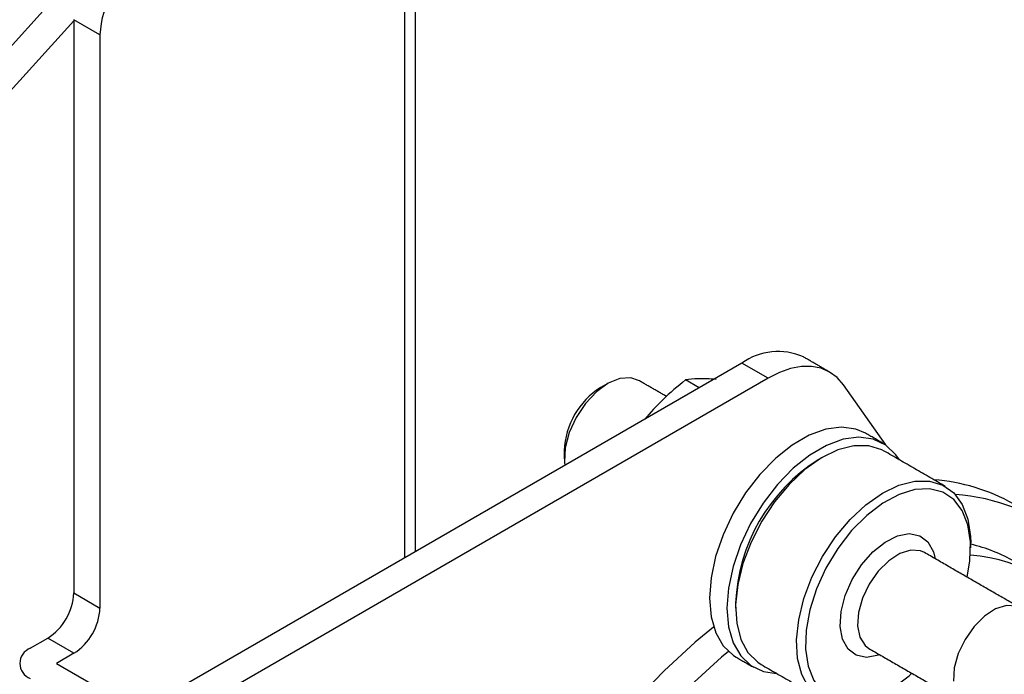
# Model space of a CAD drawing. Extents: x 5 to 415, y 5 to 292.
# Drawn here: x 182 to 190, y 97 to 102 of the extents above; entities that cross this region are included whole.
import ezdxf

# ---------------------------------------------------------------- set-up
doc = ezdxf.new("R2010")
doc.units = 0
doc.linetypes.add('SLD-2点鎖線', pattern=[12.7, 6.35, -1.27, 1.27, -1.27, 1.27, -1.27])
doc.linetypes.add('SLD-実線', pattern=[0])
doc.layers.get('0').update_dxf_attribs({"linetype": 'CONTINUOUS'})

msp = doc.modelspace()

# ---------------------------------------------------------------- linework, layer by layer
at = {"color": 0, "linetype": 'SLD-2点鎖線'}
for p, q in [((185.113616, 98.015571), (185.113616, 104.098674)), ((182.638743, 102.261689), (182.426612, 102.38415)), ((188.064126, 99.473941), (187.851993, 99.596403)), ((182.426612, 97.729868), (182.638743, 97.607407)), ((182.426611, 97.239984), (182.21448, 97.362445))]:
    msp.add_line(p, q, dxfattribs=at)
at = {"color": 0, "linetype": 'SLD-実線'}
for p, q in [((182.711115, 103.04592), (178.935486, 98.878276)), ((182.426611, 102.375257), (179.475453, 99.117688)), ((182.426612, 102.38415), (182.426612, 97.729868)), ((182.638743, 102.261689), (182.638743, 97.607407)), ((187.851993, 99.596403), (182.956941, 96.770549)), ((188.064126, 99.473941), (183.169073, 96.648088)), ((187.504629, 99.395874), (187.394686, 99.459343)), ((189.019441, 98.93124), (188.676498, 99.419185)), ((186.410284, 98.793432), (186.412785, 98.765565)), ((189.708447, 98.18773), (189.709811, 98.137826)), ((182.073058, 97.280804), (182.21448, 97.362445)), ((182.426611, 97.239984), (182.285189, 97.158343)), ((182.285189, 97.158343), (182.956941, 96.770549))]:
    msp.add_line(p, q, dxfattribs=at)
at = {"color": 0, "linetype": 'SLD-実線', "flags": 128}
for points in [[(188.676498, 99.419185), (188.625112, 99.478329), (188.564125, 99.523425), (188.494585, 99.553704), (188.417679, 99.568647), (188.334724, 99.567999), (188.247139, 99.55177), (188.156422, 99.520236), (188.064126, 99.473941)], [(187.013135, 99.45551), (186.948718, 99.477127), (186.860643, 99.471208), (186.765339, 99.432009), (186.669872, 99.362438), (186.581324, 99.267654), (186.506261, 99.154688), (186.450251, 99.031916), (186.417448, 98.908445), (186.410284, 98.793432)], [(188.85591, 99.026768), (188.777187, 99.060259), (188.660552, 99.075945), (188.532692, 99.058989), (188.397963, 99.00997), (188.260951, 98.930553), (188.126325, 98.823449), (187.998665, 98.6923), (187.882322, 98.541574), (187.781256, 98.376405), (187.698909, 98.202415), (187.638086, 98.025532), (187.600858, 97.851777), (187.588492, 97.687068), (187.60141, 97.537014), (187.639172, 97.406725), (187.700491, 97.300638), (187.78328, 97.222366), (187.805996, 97.208065)], [(189.132424, 98.809406), (189.102836, 98.852553), (189.020047, 98.930827), (188.918608, 98.978619), (188.801973, 98.994305), (188.674113, 98.977349), (188.539384, 98.928329), (188.402372, 98.848913), (188.267745, 98.741809), (188.140086, 98.610659), (188.023743, 98.459934), (187.922677, 98.294765), (187.84033, 98.120775), (187.779507, 97.943891), (187.742279, 97.770136), (187.729913, 97.605427), (187.742831, 97.455374), (187.780592, 97.325085), (187.841912, 97.218998), (187.924701, 97.140725), (188.02614, 97.092932), (188.132506, 97.077308)], [(189.007689, 98.881414), (188.988207, 98.891817), (188.881342, 98.924303), (188.760975, 98.923937), (188.631454, 98.890734), (188.497462, 98.825892), (188.363841, 98.731757), (188.23542, 98.611728), (188.116842, 98.470146), (188.01239, 98.312126), (187.925843, 98.143381), (187.860326, 97.970009), (187.818207, 97.798277), (187.801009, 97.634389), (187.809355, 97.484273), (187.842942, 97.353351), (187.900556, 97.246355), (187.980114, 97.167155), (188.00777, 97.149316)], [(189.002819, 96.913148), (188.945718, 96.88284), (188.813362, 96.833594), (188.687849, 96.816734), (188.573717, 96.832867), (188.475089, 96.881412), (188.39553, 96.960613), (188.337917, 97.067608), (188.30433, 97.19853), (188.295984, 97.348647), (188.313182, 97.512534), (188.3553, 97.684266), (188.420818, 97.857638), (188.507365, 98.026383), (188.611817, 98.184403), (188.730395, 98.325985), (188.858816, 98.446014), (188.992436, 98.540149), (189.126428, 98.604991), (189.25595, 98.638194), (189.376317, 98.63856), (189.483182, 98.606074), (189.57268, 98.541911), (189.641578, 98.448389), (189.687386, 98.32889), (189.708447, 98.18773), (189.708447, 98.18773)], [(189.708514, 98.144415), (189.687497, 98.282399), (189.641521, 98.398355), (189.572354, 98.487828), (189.482655, 98.547379), (189.375869, 98.574719), (189.256103, 98.568799), (189.127957, 98.529846), (188.996356, 98.459355), (188.866358, 98.360038), (188.742959, 98.235709), (188.6309, 98.091147), (188.534487, 97.931908), (188.457426, 97.764111), (188.40268, 97.594205), (188.372351, 97.428718), (188.367604, 97.27401), (188.388622, 97.136026), (188.434597, 97.02007), (188.503765, 96.930598), (188.593464, 96.871046), (188.700249, 96.843706), (188.820016, 96.849626), (188.948161, 96.888579), (189.079762, 96.95907), (189.20976, 97.058387), (189.231442, 97.077974)], [(189.681404, 97.857418), (189.703769, 97.989708), (189.708514, 98.144415)], [(187.622413, 97.452192), (187.47334, 97.329691), (187.21989, 97.097903), (186.974682, 96.843274), (186.739962, 96.568139), (186.517882, 96.275019), (186.310478, 95.966602), (186.119651, 95.645715), (185.947151, 95.315299), (185.794558, 94.978383), (185.663271, 94.638057), (185.554495, 94.297438), (185.469226, 93.959651), (185.408246, 93.627792), (185.372114, 93.304902), (185.361161, 92.993942), (185.375488, 92.697762), (185.414961, 92.419077), (185.479222, 92.160443), (185.56768, 91.92423), (185.679525, 91.712603), (185.81373, 91.527502), (185.969067, 91.370624), (186.14411, 91.243407), (186.168979, 91.22868)], [(187.742292, 97.255095), (187.686887, 97.208438), (187.432941, 96.976335), (187.187256, 96.7213), (186.952095, 96.445677), (186.72962, 96.152005), (186.521879, 95.842983), (186.330782, 95.521457), (186.158088, 95.190383), (186.005386, 94.852808), (185.874081, 94.511839), (185.765381, 94.170611), (185.680285, 93.832265), (185.619578, 93.499913), (185.583817, 93.176615), (185.573332, 92.865343), (185.58822, 92.568963), (185.628341, 92.2902), (185.693328, 92.03162), (185.782584, 91.795601), (185.895287, 91.584317), (186.030399, 91.399709), (186.186678, 91.243477), (186.362686, 91.117059), (186.556803, 91.021617), (186.767244, 90.95803), (186.992071, 90.926881), (187.229218, 90.92846), (187.476501, 90.96275), (187.731645, 91.029436), (187.992304, 91.127905)]]:
    msp.add_lwpolyline(points, dxfattribs=at)
at = {"color": 0, "linetype": 'SLD-2点鎖線', "flags": 128}
for points in [[(188.971204, 97.228206), (188.960918, 97.224506), (188.864889, 97.207124), (188.780662, 97.223959), (188.713976, 97.273862), (188.669375, 97.353435), (188.6499, 97.457252), (188.656878, 97.578241), (188.689832, 97.708156), (188.746518, 97.838142), (188.82307, 97.959341), (188.914275, 98.063495), (189.013915, 98.143506), (189.115201, 98.193919), (189.211229, 98.211301), (189.295456, 98.194466), (189.362142, 98.144563), (189.406743, 98.06499), (189.421168, 98.00765)], [(189.333752, 98.058114), (189.301814, 98.071932), (189.222731, 98.07725), (189.134414, 98.049444), (189.04402, 97.990768), (188.958872, 97.905975), (188.885867, 97.801934), (188.830921, 97.687075), (188.798485, 97.570702), (188.791186, 97.462244), (188.809616, 97.370486), (188.852281, 97.302862), (188.883788, 97.27867)], [(190.110726, 97.609573), (190.079631, 97.622908), (190.000548, 97.628225), (189.912231, 97.60042), (189.821837, 97.541744), (189.736689, 97.456951), (189.663684, 97.35291), (189.608738, 97.23805), (189.576302, 97.121678), (189.569003, 97.013219)]]:
    msp.add_lwpolyline(points, dxfattribs=at)
at = {"color": 0, "linetype": 'SLD-実線'}
for centre, radius, start, end in [((183.406351, 102.22676), 0.768402, 122.6055039, 177.3945945), ((188.145176, 99.184872), 0.505286, 65.8436295, 125.4667871), ((187.036298, 98.864805), 0.627053, 121.9408234, 178.064553), ((189.24421, 97.590204), 1.444743, 122.2973678, 177.7080291), ((189.30184, 97.125946), 1.526408, 60.3690383, 85.8884756), ((189.482063, 96.951923), 1.580062, 16.2838692, 86.2508401), ((189.40113, 96.821081), 1.340768, 60.140618, 76.6895932), ((189.598542, 96.678723), 1.363512, 32.9561824, 85.3986571), ((181.966047, 97.750827), 0.461041, 302.6054849, 357.3944328), ((182.178178, 97.628366), 0.461041, 302.6054849, 357.3944328), ((182.119536, 97.158343), 0.130984, 110.7832157, 249.2165378)]:
    msp.add_arc(centre, radius, start, end, dxfattribs=at)
for points in [[(185.201484, 98.066296), (185.201484, 104.221135)], [(188.564085, 99.523449), (188.351953, 99.645911)], [(186.763098, 99.430723), (186.70456, 99.396919)], [(187.239093, 99.325068), (187.013135, 99.45551)], [(188.997331, 98.945127), (188.85591, 99.026768)], [(186.409603, 98.885983), (186.409603, 98.818384)], [(188.507615, 98.83184), (188.472264, 98.811426)], [(189.502664, 98.595671), (189.007689, 98.881414)], [(189.70981, 98.097006), (189.709811, 98.137826)], [(190.111569, 97.60909), (189.333752, 98.058114)], [(187.800622, 97.647982), (187.800622, 97.607161)], [(188.883788, 97.27867), (189.661605, 96.829646)], [(187.805996, 97.208065), (187.947417, 97.126425)], [(188.00777, 97.149316), (188.502745, 96.863574)]]:
    msp.add_open_spline(points, degree=1, dxfattribs=at)
for points, knots in [([(187.641524, 99.463462), (187.634465, 99.464062), (187.581005, 99.468606), (187.491023, 99.47093), (187.426994, 99.463229), (187.394686, 99.459343)], [0, 0, 0, 0, 0.07008997, 0.53078238, 1, 1, 1, 1]), ([(187.394686, 99.459343), (187.330749, 99.4074), (187.210445, 99.309664), (187.110072, 99.194779), (187.063044, 99.140951)], [0, 0, 0, 0, 0.53146549, 1, 1, 1, 1])]:
    msp.add_open_spline(points, degree=3, knots=knots, dxfattribs=at)

doc.saveas('drawing.dxf')
